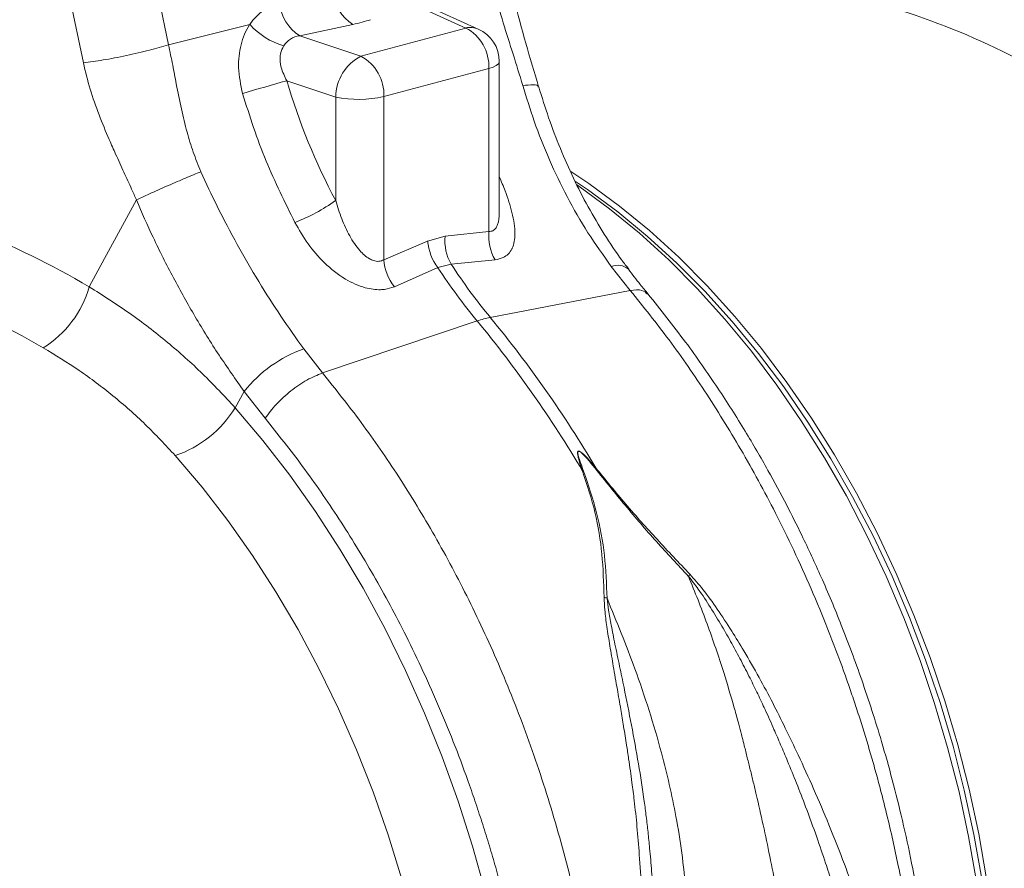
# Model space of a CAD drawing. Units: millimetres. Extents: x 0 to 4200, y 0 to 2970.
# Drawn here: x 886 to 1024, y 498 to 617 of the extents above; entities that cross this region are included whole.
import ezdxf

# ---------------------------------------------------------------- set-up
doc = ezdxf.new("R2010")
doc.units = ezdxf.units.MM
doc.linetypes.add('SLD-Solid', pattern=[0])
doc.layers.add('ACO_DRAINAGE', color=7, linetype='SLD-Solid')

# ---------------------------------------------------------------- blocks, each defined once
blk = doc.blocks.new('ACO- 32906 32908 - ISO')
at = {"layer": 'ACO_DRAINAGE', "linetype": 'SLD-Solid', "lineweight": 18}
for p, q in [((547.11, 22.26), (539.55, 58.2)), ((529.22, 47.98), (535.15, 19.74)), ((581.62, 27.86), (588.81, 24.62)), ((590.55, 24.46), (583.08, 27.83)), ((547.11, 22.26), (558.5, 25.13)), ((565.51, 23.54), (572.96, 25.12)), ((574.07, 20.67), (565.51, 23.54)), ((588.81, 24.62), (574.07, 20.67)), ((593.08, 19.37), (592.63, 19.15)), ((593.37, 19.6), (593.08, 19.37)), ((593.49, 19.85), (593.37, 19.6)), ((593.5, 19.91), (593.49, 19.85)), ((593.5, -1.09), (593.5, 19.91)), ((577.3, 15.01), (592.04, 18.96)), ((592.63, 19.15), (592.04, 18.96)), ((592.04, 18.96), (592.04, -3.94)), ((563.69, 17.23), (570.55, 14.93)), ((570.55, 14.93), (570.55, 0.41)), ((577.3, -7.89), (577.3, 15.01)), ((603.54, 4.51), (606.08, 2.81)), ((604.21, 3.07), (605.87, 1.95)), ((606.08, 2.81), (610.37, -0.35)), ((604.42, 2.6), (604.66, 2.43)), ((604.66, 2.43), (608.96, -0.73)), ((605.87, 1.95), (610.12, -1.18)), ((542.6, 0.5), (538.14, -7.71)), ((608.96, -0.73), (613.16, -4.18)), ((610.12, -1.18), (614.29, -4.61)), ((610.37, -0.35), (614.58, -3.8)), ((592.04, -3.94), (585.9, -4.59)), ((614.58, -3.8), (618.68, -7.54)), ((583.44, -5.26), (577.3, -7.89)), ((585.9, -4.59), (583.44, -5.26)), ((613.16, -4.18), (617.27, -7.92)), ((614.29, -4.61), (618.36, -8.32)), ((538.14, -7.71), (535.98, -11.69)), ((586.74, -8.51), (592.9, -7.9)), ((617.27, -7.92), (621.26, -11.93)), ((618.68, -7.54), (622.68, -11.56)), ((578.78, -11.68), (584.89, -9)), ((584.89, -9), (586.74, -8.51)), ((609.21, -8.83), (611.88, -12.2)), ((618.36, -8.32), (622.32, -12.3)), ((611.88, -12.2), (592.24, -15.98)), ((621.26, -11.93), (625.13, -16.21)), ((622.32, -12.3), (626.16, -16.53)), ((622.68, -11.56), (626.54, -15.83)), ((568.7, -23.77), (590.39, -16.48)), ((625.13, -16.21), (628.86, -20.73)), ((626.16, -16.53), (629.85, -21.02)), ((626.54, -15.83), (630.27, -20.36)), ((568.7, -23.77), (566.07, -20.39)), ((630.27, -20.36), (633.86, -25.11)), ((628.86, -20.73), (632.44, -25.49)), ((629.85, -21.02), (633.41, -25.74)), ((632.44, -25.49), (635.87, -30.47)), ((633.41, -25.74), (636.8, -30.67)), ((633.86, -25.11), (637.28, -30.09)), ((556.44, -28.65), (557.7, -26.36)), ((557.7, -26.36), (560.64, -30.13)), ((556.44, -28.65), (560.35, -33.26)), ((637.28, -30.09), (640.53, -35.28)), ((635.87, -30.47), (639.12, -35.66)), ((636.8, -30.67), (640.03, -35.81)), ((560.35, -33.26), (564.11, -38.12)), ((551.8, -39.81), (548.05, -35.37)), ((639.12, -35.66), (642.19, -41.03)), ((640.03, -35.81), (643.07, -41.14)), ((640.53, -35.28), (643.61, -40.65)), ((607.03, -37.07), (606.93, -37.13)), ((564.11, -38.12), (567.71, -43.2)), ((605.33, -37.56), (605.19, -37.57)), ((555.41, -44.48), (551.8, -39.81)), ((642.19, -41.03), (645.08, -46.58)), ((643.07, -41.14), (645.94, -46.64)), ((643.61, -40.65), (646.49, -46.2)), ((567.71, -43.2), (571.15, -48.49)), ((558.86, -49.37), (555.41, -44.48)), ((645.08, -46.58), (647.77, -52.28)), ((645.94, -46.64), (648.6, -52.3)), ((646.49, -46.2), (649.18, -51.91)), ((562.15, -54.47), (558.86, -49.37)), ((571.15, -48.49), (574.4, -53.98)), ((647.77, -52.28), (650.25, -58.13)), ((648.6, -52.3), (651.06, -58.09)), ((649.18, -51.91), (651.67, -57.75)), ((565.27, -59.77), (562.15, -54.47)), ((574.4, -53.98), (577.47, -59.66)), ((651.67, -57.75), (653.94, -63.71)), ((650.25, -58.13), (652.52, -64.09)), ((651.06, -58.09), (653.31, -64.01)), ((568.2, -65.24), (565.27, -59.77)), ((577.47, -59.66), (580.35, -65.49)), ((652.52, -64.09), (654.57, -70.16)), ((653.31, -64.01), (655.35, -70.02)), ((653.94, -63.71), (655.99, -69.78)), ((570.93, -70.87), (568.2, -65.24)), ((580.35, -65.49), (583.02, -71.48)), ((654.57, -70.16), (656.39, -76.31)), ((655.35, -70.02), (657.15, -76.12)), ((655.99, -69.78), (657.81, -75.94)), ((573.47, -76.64), (570.93, -70.87)), ((583.02, -71.48), (585.48, -77.6)), ((657.81, -75.94), (659.4, -82.15)), ((575.8, -82.54), (573.47, -76.64)), ((656.39, -76.31), (657.99, -82.53)), ((657.15, -76.12), (658.73, -82.29)), ((585.48, -77.6), (587.72, -83.83)), ((577.91, -88.55), (575.8, -82.54)), ((657.99, -82.53), (659.34, -88.8)), ((658.73, -82.29), (660.08, -88.5)), ((659.4, -82.15), (660.76, -88.42)), ((587.72, -83.83), (589.74, -90.16)), ((579.8, -94.65), (577.91, -88.55)), ((659.34, -88.8), (660.46, -95.09)), ((660.08, -88.5), (661.18, -94.74)), ((660.76, -88.42), (661.87, -94.72)), ((589.74, -90.16), (591.53, -96.56))]:
    blk.add_line(p, q, dxfattribs=at)
for centre, radius, start, end in [((576.08, 30.18), 5.94, 184.8408, 238.3564), ((568.62, 28.59), 5.94, 184.8402, 238.3565), ((566.26, 32.09), 10.42, 221.8625, 253.2357), ((589.45, 21.94), 2.76, 66.3533, 103.3821), ((585.93, 19.23), 6.11, 357.433, 61.9207), ((588.5, 19.91), 5, 0, 65.7762), ((577.16, 14.83), 6.61, 117.8491, 179.1062), ((571.2, 15.28), 6.11, 357.433, 61.9207), ((617.01, -176.39), 200.82, 105.398, 107.2372), ((573.74, 30.57), 15.96, 258.4609, 282.8794), ((555.23, 22.03), 26.49, 291.2438, 305.3248), ((598.78, -4.54), 6.77, 174.929, 209.7364), ((590.91, -4.51), 7.51, 185.6666, 216.7178), ((592.65, -5.2), 6.78, 174.8993, 209.2502), ((584.77, -7.16), 7.51, 185.6093, 217.0739), ((654.4, 36.42), 83.04, 213.1674, 219.5759), ((656.25, 36.92), 83.04, 213.1674, 219.5759), ((610.09, -10.99), 2.33, 49.0789, 111.9555), ((521.77, -7.66), 14.77, 301.6662, 344.1357), ((595.03, -30.08), 14.37, 101.1782, 108.8178), ((462.97, -121.59), 165.19, 30.5755, 39.5187), ((464.81, -121.1), 165.19, 30.5755, 39.5187), ((572.4, -38.1), 18.81, 109.6619, 141.3879), ((542.88, -20.31), 15.92, 288.9479, 328.4059)]:
    blk.add_arc(centre, radius, start, end, dxfattribs=at)
for centre, major_axis, ratio, start_param, end_param in [((638.67, -82.4), (-46.1, 107.45), 0.803765, 5.456941, 5.792837), ((564.75, 17.77), (-1.84, 10.36), 0.759057, 0.025297, 0.655062), ((559.35, 31.2), (20.53, -1.76), 0.324929, 5.464487, 5.63902), ((567.86, 17.93), (-3.9, 4.97), 0.680432, 5.899406, 6.529171), ((611.17, 29.99), (-20.48, 63.16), 0.739975, 1.532968, 1.807937), ((501.84, -118.54), (-47.67, 115.43), 0.796468, 5.468964, 5.793702), ((497.25, -120.29), (-46.1, 107.45), 0.803765, 5.456941, 5.792837)]:
    blk.add_ellipse(centre, major_axis=major_axis, ratio=ratio, start_param=start_param, end_param=end_param, dxfattribs=at)
for points, knots in [([(599.02, 16.36), (598.41, 18.4), (597.2, 22.47), (595.5, 28.69), (594.76, 32.93), (594.39, 35.05)], [0, 0, 0, 0, 0.332912, 0.666249, 1, 1, 1, 1]), ([(591.95, 34.27), (592.21, 32.77), (592.74, 29.76), (594.03, 25.34), (595.45, 20.95), (596.35, 18.02), (596.79, 16.56)], [0, 0, 0, 0, 0.248685, 0.498858, 0.749664, 1, 1, 1, 1]), ([(558.5, 25.13), (558.48, 25.11), (557.94, 24.27), (557.14, 22.31), (556.74, 18.92), (557.24, 16.63), (557.5, 15.42)], [0, 0, 0, 0, 0.008114, 0.32212, 0.641519, 1, 1, 1, 1]), ([(547.11, 22.26), (546.24, 22), (544.45, 21.48), (541.2, 20.73), (537.91, 20.1), (536.05, 19.86), (535.15, 19.74)], [0, 0, 0, 0, 0.243129, 0.5, 0.756871, 1, 1, 1, 1]), ([(551.65, 4.46), (551.27, 5.38), (550.52, 7.19), (549.64, 10.14), (548.87, 13.34), (548.24, 16.48), (547.68, 19.49), (547.3, 21.31), (547.11, 22.26)], [0, 0, 0, 0, 0.161312, 0.32002, 0.501167, 0.696513, 0.841274, 1, 1, 1, 1]), ([(563.69, 17.23), (563.39, 17.84), (562.83, 18.96), (562.69, 20.61), (562.96, 21.59), (563.2, 22.02), (563.24, 22.1), (563.25, 22.11)], [0, 0, 0, 0, 0.383508, 0.698379, 0.941014, 0.992485, 1, 1, 1, 1]), ([(535.15, 19.74), (535.45, 18.5), (536.04, 16.04), (537.33, 12.45), (538.57, 9.43), (539.76, 6.75), (540.82, 4.44), (541.8, 2.3), (542.37, 1), (542.6, 0.5)], [0, 0, 0, 0, 0.184647, 0.369269, 0.550928, 0.658553, 0.794485, 0.920212, 1, 1, 1, 1]), ([(598.95, 16.34), (598.96, 16.37), (599.04, 16.57), (598.38, 16.69), (597.32, 16.6), (596.79, 16.56)], [0, 0, 0, 0, 0.096783, 0.54839, 1, 1, 1, 1]), ([(557.5, 15.42), (558, 13.82), (558.98, 10.63), (561.29, 4.5), (563.43, 0.18), (564.83, -2.66)], [0, 0, 0, 0, 0.2550837, 0.5114366, 1, 1, 1, 1]), ([(596.79, 16.56), (597.31, 14.88), (598.4, 11.33), (600.48, 6.11), (602.99, 0.87), (605.86, -4.16), (608.1, -7.27), (609.21, -8.83)], [0, 0, 0, 0, 0.181055, 0.382881, 0.584703, 0.792353, 1, 1, 1, 1]), ([(611.66, -9.2), (611.34, -8.79), (610.12, -7.24), (608.21, -4.33), (605.92, -0.49), (603.87, 3.53), (602.03, 7.7), (600.39, 11.97), (599.48, 14.91), (599.03, 16.37)], [0, 0, 0, 0, 0.056595, 0.21518, 0.373342, 0.530965, 0.687968, 0.845629, 1, 1, 1, 1]), ([(702.06, 7.76), (703.84, 5.54), (707.43, 1.04), (712.51, -6.33), (717.37, -14.27), (722.13, -23.13), (726.68, -32.95), (729.83, -41.03), (731.76, -46.65), (732.73, -49.61), (733.65, -52.61), (734.53, -55.64), (735.37, -58.71), (736.6, -63.58), (738.11, -70.43), (739.63, -79.38), (740.75, -88.71), (741.38, -98.39), (741.46, -108.33), (740.92, -118.47), (739.7, -128.7), (737.77, -138.73), (735.18, -148.26), (732.02, -157.05), (728.38, -165.04), (724.33, -172.24), (719.94, -178.65), (715.29, -184.29), (710.44, -189.17), (705.62, -193.18), (700.81, -196.5), (695.96, -199.25), (690.78, -201.6), (685.11, -203.53), (679.79, -204.74), (675.1, -205.38), (671.47, -205.65), (668.13, -205.7), (664.72, -205.57), (660.87, -205.22), (656.37, -204.54), (653.15, -203.75), (651.43, -203.33)], [0, 0, 0, 0, 0.028629, 0.057922, 0.087882, 0.118511, 0.153615, 0.189568, 0.199128, 0.208747, 0.218426, 0.228163, 0.237959, 0.247815, 0.274715, 0.302818, 0.33213, 0.362652, 0.394389, 0.427345, 0.461525, 0.496931, 0.531621, 0.565367, 0.598164, 0.63001, 0.6609, 0.690831, 0.719801, 0.747806, 0.771856, 0.796668, 0.822244, 0.848583, 0.877824, 0.896256, 0.912639, 0.926768, 0.940923, 0.957847, 0.977539, 1, 1, 1, 1]), ([(551.65, 4.46), (550.95, 4.18), (549.57, 3.61), (547.1, 2.55), (544.65, 1.46), (543.28, 0.82), (542.6, 0.5)], [0, 0, 0, 0, 0.2500003, 0.4999991, 0.7499997, 1, 1, 1, 1]), ([(566.07, -20.39), (564.99, -18.87), (562.83, -15.85), (559.71, -10.94), (556.72, -5.79), (553.99, -0.63), (552.39, 2.84), (551.65, 4.46)], [0, 0, 0, 0, 0.201796, 0.403595, 0.611268, 0.818945, 1, 1, 1, 1]), ([(592.9, -7.9), (593.3, -7.82), (594.35, -7.61), (595.03, -6.87), (595.58, -5.74), (595.84, -4.15), (595.37, -1.36), (594.51, 1.39), (593.78, 3.1), (593.5, 3.77)], [0, 0, 0, 0, 0.103545, 0.267295, 0.277508, 0.454294, 0.668976, 0.870604, 1, 1, 1, 1]), ([(542.6, 0.5), (543.36, -1.26), (544.98, -4.96), (547.75, -10.44), (550.84, -15.97), (554.15, -21.32), (556.52, -24.68), (557.7, -26.36)], [0, 0, 0, 0, 0.181748, 0.383274, 0.584793, 0.792399, 1, 1, 1, 1]), ([(577.3, -7.89), (577.08, -7.98), (576.63, -8.18), (575.9, -8.06), (574.95, -7.62), (573.72, -6.5), (572.44, -4.54), (571.34, -2.15), (570.81, -0.44), (570.55, 0.41)], [0, 0, 0, 0, 0.074111, 0.147789, 0.20427, 0.354828, 0.562754, 0.78116, 1, 1, 1, 1]), ([(593.48, -1.09), (593.49, -1.18), (593.54, -1.86), (593.38, -2.75), (593.01, -3.51), (592.59, -3.89), (592.24, -3.92), (592.04, -3.94)], [0, 0, 0, 0, 0.064977, 0.461664, 0.658851, 0.804732, 1, 1, 1, 1]), ([(564.83, -2.66), (565.42, -3.67), (566.58, -5.69), (568.94, -8.44), (571.68, -10.62), (574.48, -11.88), (576.35, -12.13), (577.73, -12.04), (578.33, -11.83), (578.78, -11.68)], [0, 0, 0, 0, 0.18836, 0.376237, 0.576276, 0.741004, 0.869719, 0.903518, 1, 1, 1, 1]), ([(614.36, -12.67), (614, -12.24), (613.06, -11.14), (612.17, -9.94), (611.63, -9.21)], [0, 0, 0, 0, 0.390913, 1, 1, 1, 1]), ([(556.44, -28.65), (554.94, -27.04), (551.94, -23.81), (546.97, -19.4), (541.68, -15.29), (537.88, -12.89), (535.98, -11.69)], [0, 0, 0, 0, 0.247654, 0.495309, 0.747652, 1, 1, 1, 1]), ([(611.88, -12.2), (613.71, -14.48), (617.43, -19.12), (622.71, -26.77), (627.81, -35.06), (632.85, -44.39), (637.71, -54.8), (640.97, -63.15), (642.88, -68.63), (643.68, -71), (644.44, -73.4), (645.19, -75.83), (645.9, -78.27), (646.59, -80.74), (647.25, -83.24), (648.26, -87.28), (649.59, -93.21), (651.07, -101.32), (652.3, -110.35), (653.08, -119.52), (653.4, -128.66), (653.27, -137.63), (652.62, -146.98), (651.36, -156.62), (649.45, -166.28), (646.91, -175.52), (643.9, -183.95), (640.57, -191.45), (637.04, -198.05), (633.45, -203.69), (629.9, -208.49), (626.48, -212.53), (623.8, -215.3), (621.93, -217.09), (620.84, -218.08), (619.77, -219.02), (618.72, -219.9), (617.7, -220.74), (616.69, -221.53), (613.93, -223.61), (609.26, -226.58), (604.57, -229.11), (601.99, -230.01), (601.77, -230.08)], [0, 0, 0, 0, 0.034399, 0.069883, 0.106453, 0.144106, 0.187563, 0.232379, 0.241345, 0.250363, 0.259434, 0.268557, 0.277733, 0.286962, 0.296242, 0.305576, 0.332044, 0.36186, 0.395024, 0.431533, 0.463152, 0.496912, 0.532812, 0.570852, 0.61103, 0.651237, 0.689293, 0.725197, 0.75895, 0.790553, 0.818109, 0.843792, 0.867602, 0.875198, 0.882582, 0.889754, 0.896714, 0.903461, 0.909996, 0.916318, 0.956595, 0.99626, 1, 1, 1, 1]), ([(614.3, -12.74), (614.07, -12.51), (613.57, -12.01), (612.48, -12.13), (611.88, -12.2)], [0, 0, 0, 0, 0.45474, 1, 1, 1, 1]), ([(601.79, -230.09), (603.51, -229.35), (606.9, -227.89), (611.58, -225.2), (615.74, -222.41), (619.29, -219.65), (622.51, -216.84), (625.32, -214.11), (627.83, -211.42), (630.37, -208.46), (633.27, -204.72), (636.47, -200.02), (639.51, -194.89), (642.23, -189.63), (644.77, -183.98), (647.09, -177.97), (649.14, -171.6), (650.83, -165.26), (652.06, -159.59), (652.95, -154.61), (653.58, -150.35), (654.09, -146.1), (654.47, -141.93), (654.72, -138.17), (654.86, -135.22), (654.92, -133.18), (654.95, -131.57), (654.98, -129.76), (654.98, -127.33), (654.93, -124.24), (654.8, -120.46), (654.54, -116.01), (654.11, -110.86), (653.45, -105.06), (652.53, -98.88), (651.4, -92.63), (650.1, -86.63), (648.68, -80.93), (646.83, -74.34), (644.49, -67.07), (641.63, -59.38), (638.79, -52.62), (636.2, -47.03), (633.71, -42.05), (631.08, -37.17), (627.88, -31.67), (624.04, -25.64), (619.53, -19.15), (616.13, -14.92), (614.35, -12.69)], [0, 0, 0, 0, 0.028758, 0.056662, 0.081747, 0.104013, 0.123463, 0.14468, 0.161126, 0.176741, 0.20078, 0.227909, 0.255296, 0.281468, 0.306429, 0.335929, 0.363571, 0.390256, 0.416436, 0.433609, 0.450559, 0.467285, 0.483788, 0.499097, 0.510694, 0.517577, 0.522359, 0.529022, 0.538178, 0.549827, 0.563968, 0.5806, 0.599721, 0.62133, 0.645137, 0.668539, 0.690917, 0.712271, 0.732604, 0.765727, 0.795727, 0.822608, 0.846499, 0.864, 0.884728, 0.908686, 0.935879, 0.966315, 1, 1, 1, 1]), ([(529.52, -20.23), (531.22, -21.26), (534.61, -23.34), (539.38, -26.96), (543.92, -30.92), (546.67, -33.89), (548.05, -35.37)], [0, 0, 0, 0, 0.247434, 0.49486, 0.7474313, 1, 1, 1, 1]), ([(540.59, -246.49), (541.01, -246.45), (544.17, -246.14), (549.94, -244.61), (555.66, -242.52), (559.22, -240.85), (560.72, -240.1), (562.22, -239.3), (563.7, -238.46), (565.18, -237.57), (566.64, -236.64), (568.09, -235.67), (570.46, -233.98), (573.86, -231.31), (578.31, -227.22), (582.98, -222.17), (587.39, -216.48), (591.46, -210.26), (595.14, -203.62), (598.62, -196.08), (601.79, -187.61), (604.49, -178.33), (606.58, -168.62), (608, -158.93), (608.8, -149.54), (609.07, -140.54), (608.91, -132.16), (608.41, -124.46), (607.69, -117.44), (606.97, -112.31), (606.42, -108.94), (606.12, -107.17), (605.8, -105.44), (605.48, -103.75), (605.15, -102.11), (604.82, -100.52), (604.48, -98.98), (603.39, -94.17), (601.31, -86.24), (597.78, -75.45), (593.77, -65.23), (589.33, -55.62), (584.56, -46.65), (579.5, -38.35), (574.24, -30.69), (570.53, -26.05), (568.7, -23.77)], [0, 0, 0, 0, 0.006205, 0.046091, 0.086685, 0.094745, 0.102833, 0.110948, 0.11909, 0.12726, 0.135457, 0.143681, 0.151933, 0.176367, 0.203909, 0.23456, 0.268319, 0.297569, 0.328808, 0.362039, 0.397261, 0.434475, 0.47166, 0.506867, 0.540093, 0.571339, 0.600603, 0.626129, 0.649928, 0.672, 0.678175, 0.684199, 0.690073, 0.695798, 0.701372, 0.706796, 0.71207, 0.717195, 0.756056, 0.793915, 0.830771, 0.866624, 0.901474, 0.93532, 0.968162, 1, 1, 1, 1]), ([(568.7, -23.77), (567.98, -24.06), (566.54, -24.65), (564.24, -26.24), (562.12, -28.14), (561.14, -29.47), (560.64, -30.13)], [0, 0, 0, 0, 0.25, 0.500001, 0.75, 1, 1, 1, 1]), ([(560.64, -30.13), (562.42, -32.35), (566.01, -36.84), (571.09, -44.22), (575.95, -52.15), (580.71, -61.01), (585.26, -70.84), (588.41, -78.92), (590.34, -84.54), (591.31, -87.5), (592.23, -90.49), (593.11, -93.53), (593.94, -96.59), (595.18, -101.47), (596.69, -108.32), (598.21, -117.26), (599.32, -126.6), (599.95, -136.28), (600.03, -146.22), (599.5, -156.36), (598.28, -166.59), (596.35, -176.62), (593.75, -186.15), (590.59, -194.94), (586.95, -202.93), (582.91, -210.13), (578.52, -216.54), (573.87, -222.18), (569.02, -227.06), (564.2, -231.07), (559.39, -234.38), (554.54, -237.14), (549.36, -239.49), (543.69, -241.41), (538.37, -242.63), (533.68, -243.27), (530.05, -243.53), (526.71, -243.59), (523.3, -243.46), (519.45, -243.11), (514.95, -242.43), (511.73, -241.64), (510.01, -241.21)], [0, 0, 0, 0, 0.0286289, 0.0579217, 0.0878815, 0.1185115, 0.1536146, 0.1895676, 0.1991281, 0.2087474, 0.2184257, 0.2281631, 0.2379595, 0.2478151, 0.2747145, 0.3028182, 0.3321295, 0.3626519, 0.3943892, 0.4273454, 0.4615245, 0.496931, 0.5316211, 0.5653667, 0.5981641, 0.6300096, 0.6608998, 0.6908314, 0.7198011, 0.7478061, 0.7718556, 0.7966684, 0.8222445, 0.8485835, 0.8778236, 0.8962558, 0.9126392, 0.9267683, 0.9409231, 0.9578467, 0.977539, 1, 1, 1, 1]), ([(607.03, -37.07), (606.67, -36.64), (606.06, -35.91), (605.31, -35.13), (604.87, -34.81), (604.71, -34.74), (604.62, -34.73), (604.57, -34.75), (604.52, -34.79), (604.46, -34.97), (604.51, -35.41), (604.75, -36.31), (605.01, -37.07), (605.19, -37.57)], [0, 0, 0, 0, 0.246337, 0.413772, 0.463734, 0.481683, 0.496448, 0.505871, 0.515896, 0.540109, 0.61401, 0.749893, 1, 1, 1, 1]), ([(605.33, -37.56), (605.15, -37.07), (604.86, -36.3), (604.58, -35.42), (604.5, -34.98), (604.54, -34.81), (604.59, -34.77), (604.62, -34.76), (604.66, -34.76), (604.72, -34.77), (604.86, -34.84), (605.28, -35.18), (605.99, -35.96), (606.58, -36.69), (606.93, -37.13)], [0, 0, 0, 0, 0.253584, 0.393914, 0.464061, 0.486086, 0.494893, 0.503064, 0.509415, 0.516384, 0.533175, 0.581937, 0.750225, 1, 1, 1, 1]), ([(606.93, -37.13), (608.33, -38.87), (611.13, -42.36), (615.52, -47.47), (618.54, -50.7), (620.04, -52.31)], [0, 0, 0, 0, 0.333554, 0.6674924, 1, 1, 1, 1]), ([(620.24, -52.02), (618.7, -50.39), (615.66, -47.19), (611.2, -42.2), (608.42, -38.78), (607.03, -37.07)], [0, 0, 0, 0, 0.339581, 0.670009, 1, 1, 1, 1]), ([(605.19, -37.57), (605.82, -39.48), (607.09, -43.3), (608.02, -49.24), (608.14, -53.22), (608.2, -55.24)], [0, 0, 0, 0, 0.329987, 0.660414, 1, 1, 1, 1]), ([(608.62, -55.37), (608.54, -53.38), (608.39, -49.38), (607.3, -43.38), (605.99, -39.5), (605.33, -37.56)], [0, 0, 0, 0, 0.332503, 0.666441, 1, 1, 1, 1]), ([(620.03, -52.3), (620.49, -53.4), (621.39, -55.61), (622.66, -58.97), (623.87, -62.37), (625.14, -66.25), (626.17, -69.7), (626.94, -72.48), (627.32, -73.91), (627.6, -75.02), (627.91, -76.23), (628.29, -77.75), (628.72, -79.46), (629.14, -81.18), (629.75, -83.76), (630.54, -87.23), (631.47, -91.64), (632.33, -96.08), (632.95, -99.63), (633.37, -102.27), (633.65, -104.12), (633.93, -106.05), (634.19, -108.05), (634.44, -110.12), (634.67, -112.26), (634.92, -114.79), (635.18, -118.08), (635.39, -122.04), (635.48, -126.03), (635.46, -129.96), (635.31, -133.77), (635.03, -137.58), (634.66, -140.96), (634.09, -145.03), (633.18, -149.72), (631.77, -155.08), (630.01, -160.2), (627.91, -165.12), (626.19, -168.23), (625.35, -169.75)], [0, 0, 0, 0, 0.027557, 0.055142, 0.082758, 0.110402, 0.148782, 0.165237, 0.176475, 0.182495, 0.191575, 0.204901, 0.218344, 0.231906, 0.245586, 0.278948, 0.313715, 0.349894, 0.384094, 0.398224, 0.412998, 0.428414, 0.444473, 0.461175, 0.478521, 0.49651, 0.522875, 0.559399, 0.594669, 0.622769, 0.65928, 0.692442, 0.722257, 0.748723, 0.801583, 0.850804, 0.900386, 0.951321, 1, 1, 1, 1]), ([(620.24, -52.02), (620.21, -52.07), (620.14, -52.16), (620.07, -52.26), (620.04, -52.31)], [0, 0, 0, 0, 0.499999, 1, 1, 1, 1]), ([(620.05, -52.31), (620.51, -52.9), (621.6, -54.3), (623.14, -56.65), (624.69, -59.2), (626.11, -61.7), (627.43, -64.14), (628.64, -66.5), (629.76, -68.79), (630.88, -71.18), (631.95, -73.56), (632.99, -75.97), (634.05, -78.48), (635.23, -81.38), (636.61, -84.93), (637.97, -88.67), (639.18, -92.21), (640.17, -95.29), (641.17, -98.6), (642.19, -102.3), (643.43, -107.28), (644.63, -113.05), (645.69, -119.96), (646.33, -126.91), (646.51, -134.49), (646.09, -142.21), (644.99, -150.11), (643.78, -155.04), (643.17, -157.5)], [0, 0, 0, 0, 0.0196883, 0.046073, 0.0726494, 0.0969518, 0.1205114, 0.1445465, 0.1657768, 0.1866634, 0.2129445, 0.2333633, 0.2549189, 0.2839949, 0.3149147, 0.3546528, 0.3885368, 0.4136775, 0.4404365, 0.48039, 0.5163364, 0.5786692, 0.6401357, 0.7076353, 0.7720484, 0.852249, 0.9265184, 1, 1, 1, 1]), ([(649.92, -158.21), (650.25, -156.19), (650.9, -152.16), (651.42, -145.95), (651.58, -139.56), (651.37, -133.88), (650.95, -129.02), (650.46, -124.97), (649.84, -120.94), (649.21, -117.64), (648.67, -115.08), (648.24, -113.17), (647.76, -111.2), (647.24, -109.18), (646.68, -107.11), (645.94, -104.54), (644.94, -101.31), (643.58, -97.21), (641.84, -92.42), (639.83, -87.31), (637.64, -82.19), (635.59, -77.67), (633.66, -73.65), (631.86, -70.03), (629.92, -66.4), (628, -63.04), (626.04, -59.84), (624.14, -56.97), (622.23, -54.26), (620.86, -52.71), (620.24, -52.01)], [0, 0, 0, 0, 0.0571475, 0.1139017, 0.1731524, 0.2339114, 0.2698911, 0.3068534, 0.3448104, 0.3805031, 0.397533, 0.4150763, 0.4331343, 0.4517077, 0.4707973, 0.490404, 0.5224579, 0.5603611, 0.6041251, 0.6556935, 0.7029142, 0.7479736, 0.7833911, 0.8170373, 0.8512, 0.8881712, 0.9156313, 0.9469088, 0.9759184, 1, 1, 1, 1]), ([(608.21, -55.24), (608.23, -55.83), (608.29, -57.18), (608.6, -59.46), (609.01, -62.08), (609.52, -65.03), (610.03, -68), (610.52, -70.83), (610.95, -73.42), (611.32, -75.74), (611.72, -78.36), (612.09, -80.95), (612.48, -84.12), (612.84, -87.49), (613.18, -91.62), (613.46, -96.13), (613.62, -100.45), (613.69, -104.25), (613.71, -107.49), (613.68, -110.62), (613.6, -114.72), (613.42, -119.71), (613.08, -125.69), (612.62, -131.71), (612.05, -137.78), (611.27, -144.92), (610.26, -152.83), (608.99, -161.47), (608.05, -166.91), (607.58, -169.6)], [0, 0, 0, 0, 0.016646, 0.038029, 0.062728, 0.088329, 0.117625, 0.142412, 0.163538, 0.186365, 0.203348, 0.232251, 0.254069, 0.285553, 0.319417, 0.360337, 0.401238, 0.429721, 0.4572, 0.483679, 0.509159, 0.561465, 0.610465, 0.661619, 0.715513, 0.766926, 0.847224, 0.924217, 1, 1, 1, 1]), ([(608.62, -55.37), (608.55, -55.35), (608.42, -55.3), (608.27, -55.26), (608.2, -55.24)], [0, 0, 0, 0, 0.499985, 1, 1, 1, 1]), ([(611.34, -156.46), (611.7, -155.46), (612.5, -153.21), (613.61, -149.73), (614.73, -145.9), (615.5, -143.01), (616.01, -140.97), (616.25, -139.96), (616.5, -138.92), (616.74, -137.85), (616.98, -136.75), (617.21, -135.63), (617.39, -134.77), (617.53, -134.03), (617.69, -133.25), (617.96, -131.78), (618.35, -129.53), (618.75, -126.92), (619.09, -124.38), (619.34, -122.27), (619.54, -120.36), (619.83, -117.17), (620.1, -112.8), (620.2, -107.34), (620.09, -101.96), (619.75, -96.59), (619.15, -91.17), (618.12, -84.66), (616.1, -75.99), (612.85, -65.72), (609.96, -58.65), (608.62, -55.38)], [0, 0, 0, 0, 0.033269, 0.074898, 0.112504, 0.154766, 0.164895, 0.175258, 0.185856, 0.196689, 0.207758, 0.21906, 0.230598, 0.23351, 0.241521, 0.253904, 0.277217, 0.308303, 0.330857, 0.351382, 0.369879, 0.386347, 0.443427, 0.49538, 0.542209, 0.596501, 0.647899, 0.696422, 0.782816, 0.899398, 1, 1, 1, 1]), ([(614.72, -127.15), (614.77, -126.56), (614.98, -124.03), (615.22, -119.56), (615.4, -114.18), (615.46, -109.09), (615.43, -105.65), (615.38, -103.57), (615.36, -102.96), (615.34, -102.35), (615.32, -101.55), (615.28, -100.56), (615.21, -98.98), (615.09, -96.66), (614.88, -93.66), (614.63, -90.77), (614.37, -88.21), (614.12, -86.02), (613.7, -82.82), (613.04, -78.53), (612.06, -73.2), (611.16, -68.65), (610.37, -64.86), (609.75, -61.96), (609.23, -59.32), (608.83, -57.18), (608.69, -55.93), (608.63, -55.38)], [0, 0, 0, 0, 0.024628, 0.105275, 0.184058, 0.245356, 0.313768, 0.32485, 0.330544, 0.338831, 0.349719, 0.363218, 0.379335, 0.414635, 0.458316, 0.502877, 0.533739, 0.563953, 0.593514, 0.666669, 0.743094, 0.818275, 0.860445, 0.905882, 0.944259, 0.975606, 1, 1, 1, 1])]:
    blk.add_open_spline(points, degree=3, knots=knots, dxfattribs=at)

msp = doc.modelspace()

# ---------------------------------------------------------------- block references
at = {"layer": 'ACO_DRAINAGE'}
msp.add_blockref('ACO- 32906 32908 - ISO', (359.56, 590.9), dxfattribs=at)

doc.saveas('drawing.dxf')
